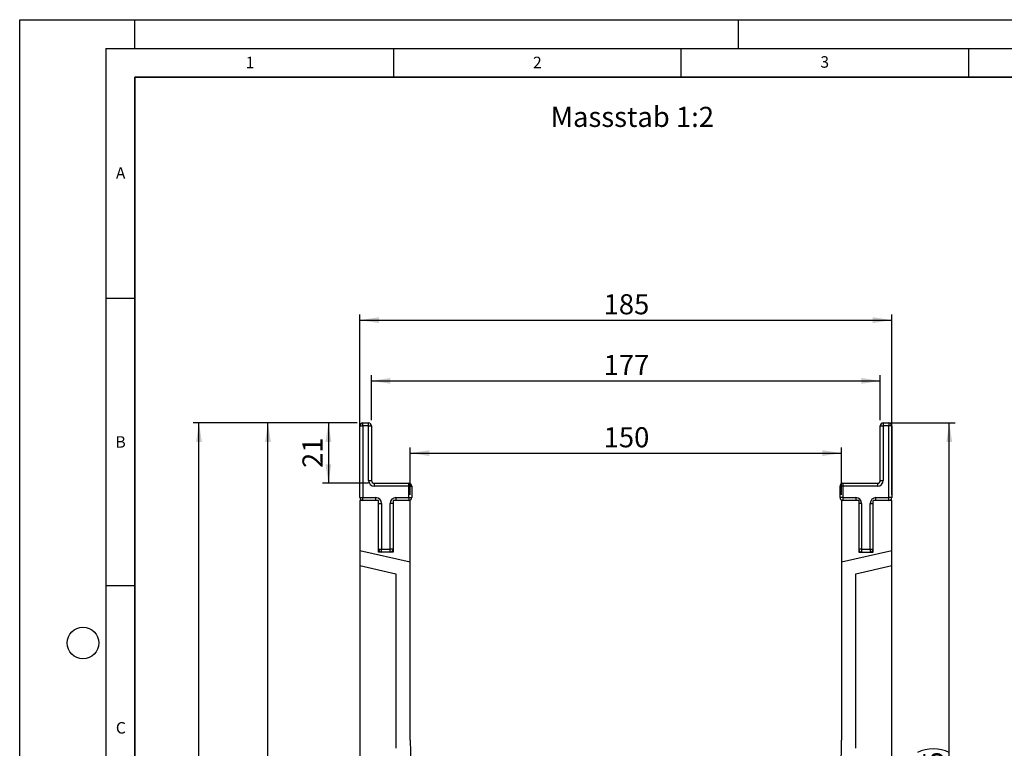
# Model space of a CAD drawing. Units: millimetres. Extents: x 0 to 733, y 0 to 1309.
# Drawn here: x 0 to 171, y 170 to 297 of the extents above; entities that cross this region are included whole.
import ezdxf

# ---------------------------------------------------------------- set-up
doc = ezdxf.new("R2010")
doc.units = ezdxf.units.MM
doc.layers.add('LINIEN-DICK', color=7, linetype='Continuous', lineweight=35)
for name, color, linetype in [('LINIEN-DÜNN', 7, 'Continuous'), ('SLD-0', 179, 'Continuous'), ('VORLAGE_TEXT', 7, 'Continuous')]:
    doc.layers.add(name, color=color, linetype=linetype)
doc.styles.add('SLDTEXTSTYLE0', font='TXT', dxfattribs={"width": 0.605})
doc.styles.add('SLDTEXTSTYLE2', font='TXT', dxfattribs={"width": 0.75})
doc.dimstyles.new('SLDDIMSTYLE0', dxfattribs={"dimtxt": 3.5, "dimasz": 3.302, "dimexe": 0, "dimexo": 0.0625, "dimgap": 0.875, "dimtad": 1, "dimlfac": 2, "dimrnd": 1e-09, "dimzin": 12, "dimdsep": 46, "dimtxsty": 'SLDTEXTSTYLE2', "dimsah": 1, "dimcen": 0.09, "dimadec": 0, "dimazin": 3, "dimtfac": 1, "dimtofl": 0, "dimtmove": 0, "dimatfit": 3, "dimfxl": 0, "dimfrac": 2, "dimtolj": 1, "dimtzin": 12, "dimarcsym": 0})
doc.dimstyles.new('SLDDIMSTYLE1', dxfattribs={"dimtxt": 3.5, "dimasz": 3.302, "dimexe": 0, "dimexo": 0.0625, "dimgap": 0.875, "dimtad": 1, "dimdec": 0, "dimlfac": 2, "dimrnd": 1e-09, "dimzin": 12, "dimdsep": 46, "dimtxsty": 'SLDTEXTSTYLE2', "dimsah": 1, "dimcen": 0.09, "dimadec": 0, "dimazin": 3, "dimtfac": 1, "dimtdec": 0, "dimtofl": 0, "dimtmove": 0, "dimatfit": 3, "dimfxl": 0, "dimfrac": 2, "dimtolj": 1, "dimtzin": 12, "dimarcsym": 0})

# ---------------------------------------------------------------- blocks, each defined once
blk = doc.blocks.new('_D_1')
at = {"layer": 'SLD-0'}
for p, q in [((58.68, 226.8), (52.69, 226.8)), ((53.69, 226.8), (53.69, 216.3)), ((60.68, 216.3), (52.69, 216.3))]:
    blk.add_line(p, q, dxfattribs=at)
for points in [[(53.69, 226.8), (53.19, 223.5), (54.2, 223.5)], [(53.69, 216.3), (54.2, 219.6), (53.19, 219.6)]]:
    blk.add_solid(points, dxfattribs=at)
at = {"layer": 'SLD-0', "insert": (49.18, 218.96), "char_height": 3.5, "attachment_point": 1, "rotation": 90, "style": 'SLDTEXTSTYLE2'}
blk.add_mtext('21', dxfattribs=at)
blk = doc.blocks.new('_D_2')
at = {"layer": 'SLD-0'}
for p, q in [((151.18, 226.8), (162.68, 226.8)), ((161.68, 104.3), (161.68, 226.8)), ((106.43, 104.3), (162.68, 104.3))]:
    blk.add_line(p, q, dxfattribs=at)
for centre, start, end in [((158.91, 163.87), 63.4349, 116.5651), ((158.91, 167.23), 243.4349, 296.5651)]:
    blk.add_arc(centre, 6.21, start, end, dxfattribs=at)
for points in [[(161.68, 226.8), (161.18, 223.5), (162.19, 223.5)], [(161.68, 104.3), (162.19, 107.6), (161.18, 107.6)]]:
    blk.add_solid(points, dxfattribs=at)
at = {"layer": 'SLD-0', "insert": (157.17, 161.67), "char_height": 3.5, "attachment_point": 1, "rotation": 90, "style": 'SLDTEXTSTYLE2'}
blk.add_mtext('245', dxfattribs=at)
blk = doc.blocks.new('_D_3')
at = {"layer": 'SLD-0'}
for p, q in [((67.93, 214.3), (67.93, 222.55)), ((67.93, 221.55), (142.93, 221.55)), ((142.93, 214.3), (142.93, 222.55))]:
    blk.add_line(p, q, dxfattribs=at)
for points in [[(67.93, 221.55), (71.24, 221.04), (71.24, 222.06)], [(142.93, 221.55), (139.63, 222.06), (139.63, 221.04)]]:
    blk.add_solid(points, dxfattribs=at)
at = {"layer": 'SLD-0', "insert": (101.56, 226.06), "char_height": 3.5, "attachment_point": 1, "style": 'SLDTEXTSTYLE2'}
blk.add_mtext('150', dxfattribs=at)
blk = doc.blocks.new('_D_4')
at = {"layer": 'SLD-0'}
for p, q in [((61.18, 227.3), (61.18, 235.13)), ((149.68, 227.3), (149.68, 235.13)), ((61.18, 234.13), (149.68, 234.13))]:
    blk.add_line(p, q, dxfattribs=at)
for points in [[(61.18, 234.13), (64.49, 233.62), (64.49, 234.63)], [(149.68, 234.13), (146.38, 234.63), (146.38, 233.62)]]:
    blk.add_solid(points, dxfattribs=at)
at = {"layer": 'SLD-0', "insert": (101.56, 238.64), "char_height": 3.5, "attachment_point": 1, "style": 'SLDTEXTSTYLE2'}
blk.add_mtext('177', dxfattribs=at)
blk = doc.blocks.new('_D_5')
at = {"layer": 'SLD-0'}
for p, q in [((59.18, 214.3), (59.18, 245.7)), ((151.68, 214.3), (151.68, 245.7)), ((59.18, 244.7), (151.68, 244.7))]:
    blk.add_line(p, q, dxfattribs=at)
for points in [[(59.18, 244.7), (62.49, 244.19), (62.49, 245.21)], [(151.68, 244.7), (148.38, 245.21), (148.38, 244.19)]]:
    blk.add_solid(points, dxfattribs=at)
at = {"layer": 'SLD-0', "insert": (101.56, 249.21), "char_height": 3.5, "attachment_point": 1, "style": 'SLDTEXTSTYLE2'}
blk.add_mtext('185', dxfattribs=at)
blk = doc.blocks.new('_D_6')
at = {"layer": 'SLD-0'}
for p, q in [((58.68, 226.8), (42.18, 226.8)), ((43.18, 91.8), (43.18, 226.8)), ((85.18, 91.8), (42.18, 91.8))]:
    blk.add_line(p, q, dxfattribs=at)
for centre, start, end in [((40.41, 157.62), 63.4349, 116.5651), ((40.41, 160.98), 243.4349, 296.5651)]:
    blk.add_arc(centre, 6.21, start, end, dxfattribs=at)
for points in [[(43.18, 226.8), (42.68, 223.5), (43.69, 223.5)], [(43.18, 91.8), (43.69, 95.1), (42.68, 95.1)]]:
    blk.add_solid(points, dxfattribs=at)
at = {"layer": 'SLD-0', "insert": (38.67, 155.42), "char_height": 3.5, "attachment_point": 1, "rotation": 90, "style": 'SLDTEXTSTYLE2'}
blk.add_mtext('270', dxfattribs=at)
blk = doc.blocks.new('_D_7')
at = {"layer": 'SLD-0'}
for p, q in [((58.68, 226.8), (30.18, 226.8)), ((31.18, 89.27), (31.18, 226.8)), ((85.18, 89.27), (30.18, 89.27))]:
    blk.add_line(p, q, dxfattribs=at)
for centre, start, end in [((28.41, 156.36), 63.4349, 116.5651), ((28.41, 159.71), 243.4349, 296.5651)]:
    blk.add_arc(centre, 6.21, start, end, dxfattribs=at)
for points in [[(31.18, 226.8), (30.68, 223.5), (31.69, 223.5)], [(31.18, 89.27), (31.69, 92.57), (30.68, 92.57)]]:
    blk.add_solid(points, dxfattribs=at)
at = {"layer": 'SLD-0', "insert": (26.67, 154.16), "char_height": 3.5, "attachment_point": 1, "rotation": 90, "style": 'SLDTEXTSTYLE2'}
blk.add_mtext('275', dxfattribs=at)

msp = doc.modelspace()

# ---------------------------------------------------------------- linework, layer by layer
at = {"color": 7, "linetype": 'Continuous', "lineweight": 25}
for p, q in [((59.1849, 213.8011), (59.1849, 226.3011)), ((59.1849, 226.3011), (59.6849, 226.3011)), ((59.6849, 226.3011), (59.6849, 226.8011)), ((59.6849, 226.8011), (60.6849, 226.8011)), ((60.6849, 226.3011), (59.6849, 226.3011)), ((59.6849, 226.3011), (59.6849, 213.8011)), ((60.6849, 226.3011), (60.6849, 226.8011)), ((60.6849, 226.3011), (61.1849, 226.3011)), ((60.6849, 216.8011), (60.6849, 226.3011)), ((61.1849, 226.3011), (61.1849, 216.8011)), ((149.6849, 216.8011), (149.6849, 226.3011)), ((149.6849, 226.3011), (150.1849, 226.3011)), ((150.1849, 226.8011), (150.1849, 226.3011)), ((150.1849, 226.8011), (151.1849, 226.8011)), ((150.1849, 226.3011), (150.1849, 216.8011)), ((151.1849, 226.3011), (150.1849, 226.3011)), ((151.1849, 226.8011), (151.1849, 226.3011)), ((151.1849, 213.8011), (151.1849, 226.3011)), ((151.6849, 226.3011), (151.1849, 226.3011)), ((151.6849, 226.3011), (151.6849, 213.8011)), ((60.6849, 216.8011), (61.1849, 216.8011)), ((61.6849, 215.8011), (61.6849, 216.3011)), ((61.6849, 216.3011), (67.6849, 216.3011)), ((67.6849, 215.8011), (61.6849, 215.8011)), ((67.6849, 215.8011), (67.6849, 216.3011)), ((67.6849, 213.8011), (67.6849, 215.8011)), ((67.6849, 215.8011), (68.1849, 215.8011)), ((68.1849, 215.8011), (68.1849, 213.8011)), ((143.1849, 215.8011), (142.6849, 215.8011)), ((142.6849, 213.8011), (142.6849, 215.8011)), ((143.1849, 216.3011), (143.1849, 215.8011)), ((143.1849, 216.3011), (149.1849, 216.3011)), ((143.1849, 215.8011), (143.1849, 213.8011)), ((149.1849, 215.8011), (143.1849, 215.8011)), ((149.1849, 216.3011), (149.1849, 215.8011)), ((149.6849, 216.8011), (150.1849, 216.8011)), ((59.1849, 213.8011), (59.6849, 213.8011)), ((59.1849, 213.3011), (59.1849, 204.5598)), ((62.4349, 213.3011), (59.1849, 213.3011)), ((59.6849, 213.3011), (59.6849, 213.8011)), ((59.6849, 213.8011), (61.9349, 213.8011)), ((61.9349, 213.3011), (61.9349, 213.8011)), ((62.4349, 204.3011), (62.4349, 213.3011)), ((62.4349, 212.8011), (62.9349, 212.8011)), ((62.9349, 212.8011), (62.9349, 204.8011)), ((64.9349, 212.8011), (64.4349, 212.8011)), ((64.4349, 204.8011), (64.4349, 212.8011)), ((67.9349, 213.3011), (64.9349, 213.3011)), ((64.9349, 213.3011), (64.9349, 204.3011)), ((65.4349, 213.8011), (65.4349, 213.3011)), ((65.4349, 213.8011), (67.6849, 213.8011)), ((67.6849, 213.8011), (67.6849, 213.3011)), ((67.6849, 213.8011), (68.1849, 213.8011)), ((67.9349, 202.5397), (67.9349, 213.3011)), ((143.1849, 213.8011), (142.6849, 213.8011)), ((142.9349, 213.3011), (142.9349, 202.5397)), ((145.9349, 213.3011), (142.9349, 213.3011)), ((143.1849, 213.8011), (143.1849, 213.3011)), ((143.1849, 213.8011), (145.4349, 213.8011)), ((145.4349, 213.8011), (145.4349, 213.3011)), ((145.9349, 213.3011), (145.9349, 204.3011)), ((146.4349, 212.8011), (145.9349, 212.8011)), ((146.4349, 212.8011), (146.4349, 204.8011)), ((147.9349, 204.8011), (147.9349, 212.8011)), ((147.9349, 212.8011), (148.4349, 212.8011)), ((148.4349, 204.3011), (148.4349, 213.3011)), ((151.6849, 213.3011), (148.4349, 213.3011)), ((148.9349, 213.8011), (151.1849, 213.8011)), ((148.9349, 213.3011), (148.9349, 213.8011)), ((151.6849, 213.8011), (151.1849, 213.8011)), ((151.1849, 213.3011), (151.1849, 213.8011)), ((151.6849, 204.5598), (151.6849, 213.3011)), ((67.9349, 202.5397), (59.1849, 204.5598)), ((59.1849, 204.5598), (59.1849, 201.994)), ((62.4349, 204.8011), (62.9349, 204.8011)), ((64.9349, 204.3011), (62.4349, 204.3011)), ((62.9349, 204.3011), (62.9349, 204.8011)), ((62.9349, 204.8011), (64.4349, 204.8011)), ((64.9349, 204.8011), (64.4349, 204.8011)), ((64.4349, 204.3011), (64.4349, 204.8011)), ((151.6849, 204.5598), (142.9349, 202.5397)), ((146.4349, 204.8011), (145.9349, 204.8011)), ((145.9349, 204.3011), (148.4349, 204.3011)), ((146.4349, 204.8011), (147.9349, 204.8011)), ((146.4349, 204.8011), (146.4349, 204.3011)), ((147.9349, 204.8011), (148.4349, 204.8011)), ((147.9349, 204.8011), (147.9349, 204.3011)), ((151.6849, 201.994), (151.6849, 204.5598)), ((67.9349, 171.5511), (67.9349, 202.5397)), ((142.9349, 202.5397), (142.9349, 171.5511)), ((59.1849, 201.994), (59.1849, 128.8011)), ((59.1849, 201.994), (65.4349, 200.5511)), ((65.4349, 200.5511), (65.4349, 170.1591)), ((145.4349, 200.5511), (151.6849, 201.994)), ((145.4349, 170.1591), (145.4349, 200.5511)), ((151.6849, 128.8011), (151.6849, 201.994))]:
    msp.add_line(p, q, dxfattribs=at)
for centre, radius, start, end in [((59.6849, 226.3011), 0.5, 90, 180), ((60.6849, 226.3011), 0.5, 0, 90), ((150.1849, 226.3011), 0.5, 90, 180), ((151.1849, 226.3011), 0.5, 0, 90), ((61.6849, 216.8011), 1, 180, 270), ((61.6849, 216.8011), 0.5, 180, 270), ((67.6849, 215.8011), 0.5, 0, 90), ((143.1849, 215.8011), 0.5, 90, 180), ((149.1849, 216.8011), 1, 270, 0), ((149.1849, 216.8011), 0.5, 270, 0), ((59.6849, 213.8011), 0.5, 180, 270), ((61.9349, 212.8011), 1, 0, 90), ((65.4349, 212.8011), 1, 90, 180), ((67.6849, 213.8011), 0.5, 270, 0), ((143.1849, 213.8011), 0.5, 180, 270), ((145.4349, 212.8011), 1, 360, 90), ((148.9349, 212.8011), 1, 90, 180), ((151.1849, 213.8011), 0.5, 270, 0), ((62.9349, 204.8011), 0.5, 180, 270), ((64.4349, 204.8011), 0.5, 270, 0), ((146.4349, 204.8011), 0.5, 180, 270), ((147.9349, 204.8011), 0.5, 270, 0), ((161.2152, 171.5507), 93.2803, 179.999785, 219.966673), ((49.6545, 171.5507), 93.2803, 320.033327, 0.000215)]:
    msp.add_arc(centre, radius, start, end, dxfattribs=at)
at = {"layer": 'LINIEN-DICK'}
for p, q in [((20, 287), (20, 10)), ((410, 287), (20, 287))]:
    msp.add_line(p, q, dxfattribs=at)
at = {"layer": 'LINIEN-DÜNN'}
for p, q in [((0, 0), (0, 297)), ((0, 297), (420, 297)), ((20, 292), (20, 297)), ((125, 292), (125, 297)), ((15, 292), (415, 292)), ((15, 292), (15, 5)), ((65, 292), (65, 287)), ((115, 292), (115, 287)), ((165, 292), (165, 287)), ((15, 248.5), (20, 248.5)), ((15, 198.5), (20, 198.5))]:
    msp.add_line(p, q, dxfattribs=at)
msp.add_circle((11, 188.5), 2.75, dxfattribs=at)

# ---------------------------------------------------------------- texts
at = {"layer": 'SLD-0', "insert": (92.3597, 281.8287), "char_height": 3.5, "attachment_point": 1, "style": 'SLDTEXTSTYLE2'}
msp.add_mtext('Massstab 1:2', dxfattribs=at)
at = {"layer": 'VORLAGE_TEXT', "char_height": 2, "attachment_point": 2, "style": 'SLDTEXTSTYLE0'}
for s, insert in [('1', (40.051, 290.553)), ('2', (90.0332, 290.5567)), ('3', (140.0166, 290.6379)), ('A', (17.561, 271.2966)), ('B', (17.5517, 224.4926)), ('C', (17.5962, 174.7262))]:
    msp.add_mtext(s, dxfattribs=dict(at, insert=insert))

# ---------------------------------------------------------------- dimensions: what is measured, and where the dimension line sits
at = {"layer": 'SLD-0'}
for base, p1, p2, picture, middle in [((151.6849, 244.7005), (59.1849, 213.3011), (151.6849, 213.3011), '_D_5', (105.4349, 244.7005)), ((149.6849, 234.1257), (61.1849, 226.3011), (149.6849, 226.3011), '_D_4', (105.4349, 234.1257)), ((142.9349, 221.5511), (67.9349, 213.3011), (142.9349, 213.3011), '_D_3', (105.4349, 221.5511))]:
    dim = msp.add_linear_dim(base=base, p1=p1, p2=p2, dimstyle='SLDDIMSTYLE0', dxfattribs=at)
    dim.commit()
    dim.dimension.update_dxf_attribs({"geometry": picture, "text_midpoint": middle, "dimtype": 160})
for base, p1, p2, dimstyle, picture, middle in [((31.1849, 226.8011), (86.1849, 89.2703), (59.6849, 226.8011), 'SLDDIMSTYLE1', '_D_7', (31.1849, 158.0357)), ((43.1849, 226.8011), (86.1849, 91.8011), (59.6849, 226.8011), 'SLDDIMSTYLE0', '_D_6', (43.1849, 159.3011)), ((161.6849, 226.8011), (105.4349, 104.3011), (150.1849, 226.8011), 'SLDDIMSTYLE0', '_D_2', (161.6849, 165.5511))]:
    dim = msp.add_linear_dim(base=base, p1=p1, p2=p2, angle=90, text='(<>)', dimstyle=dimstyle, dxfattribs=at)
    dim.commit()
    dim.dimension.update_dxf_attribs({"geometry": picture, "text_midpoint": middle, "dimtype": 160})
dim = msp.add_linear_dim(base=(53.6933, 216.3011), p1=(59.6849, 226.8011), p2=(61.6849, 216.3011), angle=90, dimstyle='SLDDIMSTYLE0', dxfattribs=at)
dim.commit()
dim.dimension.update_dxf_attribs({"geometry": '_D_1', "text_midpoint": (53.6933, 221.5511), "dimtype": 160})

doc.saveas('drawing.dxf')
